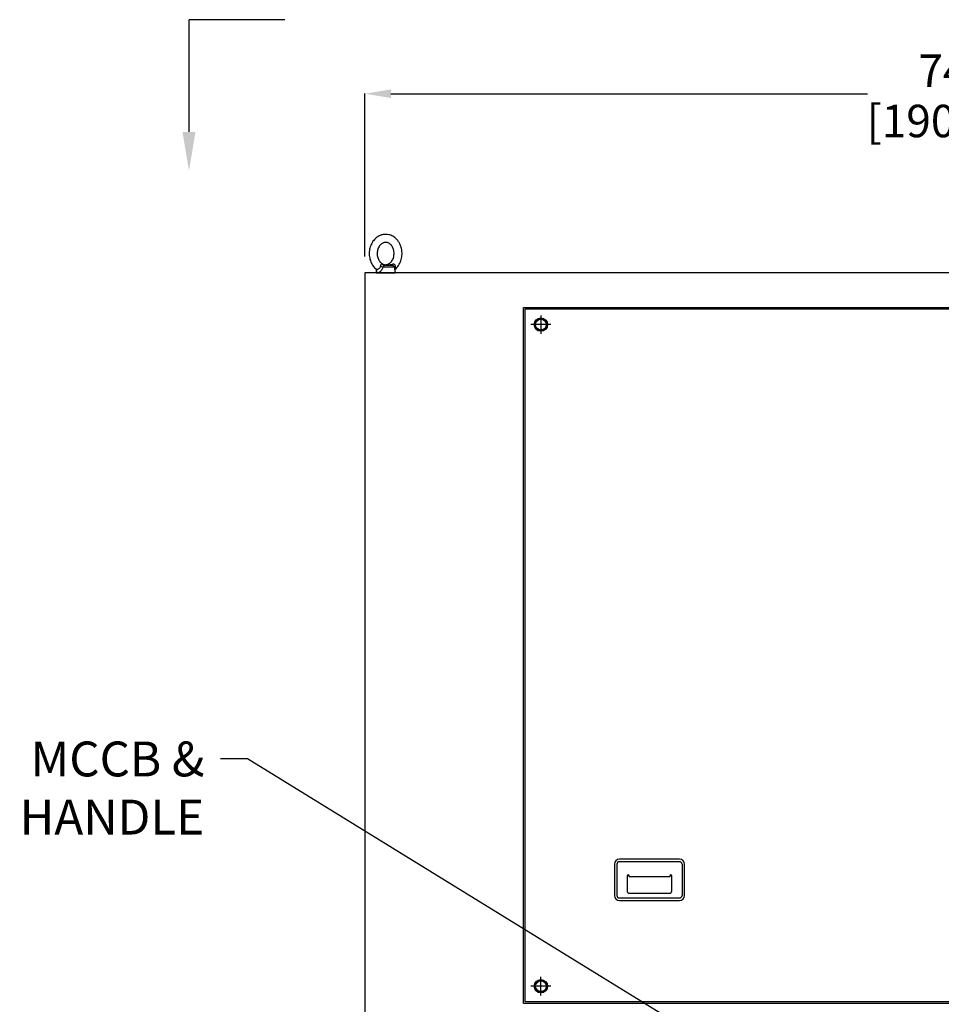
# Model space of a CAD drawing. Units: inches. Extents: x 32 to 3505, y 18 to 629.
# Drawn here: x 146 to 203, y 142 to 202 of the extents above; entities that cross this region are included whole.
import ezdxf
from ezdxf import colors
from ezdxf.entities.mleader import LeaderData, LeaderLine
from ezdxf.math import Vec2, Vec3

# ---------------------------------------------------------------- set-up
doc = ezdxf.new("R2010")
doc.units = ezdxf.units.IN
doc.header["$MEASUREMENT"] = 0
doc.layers.get('Defpoints').update_dxf_attribs({"lineweight": 5})
doc.styles.get("Standard").update_dxf_attribs({"font": 'arial.ttf'})
doc.dimstyles.new('Copy of LONESTAR ANSI', dxfattribs={"dimscale": 0.3, "dimtxt": 100, "dimasz": 80, "dimexe": 15, "dimexo": 0, "dimgap": 10, "dimtad": 0, "dimtoh": 1, "dimzin": 9, "dimdsep": 46, "dimtxsty": 'Standard', "dimcen": 3, "dimclrd": 2, "dimclre": 2, "dimclrt": 2, "dimadec": 0, "dimazin": 2, "dimtp": 0.1, "dimtm": 0.1, "dimtfac": 0.71, "dimtofl": 0, "dimtmove": 0, "dimatfit": 3, "dimfxl": 1, "dimtolj": 1, "dimtzin": 7, "dimlwd": -1, "dimlwe": -1, "dimarcsym": 1})

# ---------------------------------------------------------------- blocks, each defined once
blk = doc.blocks.new('EYE4')
at = {"ltscale": 0.172505}
blk.add_line((5896.4, 18814.8), (5895.2, 18808), dxfattribs=at)
at = {"ltscale": 0.437175}
blk.add_line((5896.7, 18816.8), (5914.2, 18816.8), dxfattribs=at)
at = {"ltscale": 0.312407}
blk.add_line((5899.5, 18819.2), (5912, 18819.2), dxfattribs=at)
at = {"ltscale": 0.006417}
blk.add_line((5912, 18819.2), (5911.8, 18819.3), dxfattribs=at)
at = {"ltscale": 0.009127}
blk.add_line((5915.6, 18821.2), (5915.2, 18821.1), dxfattribs=at)
at = {"ltscale": 0.115073}
blk.add_line((5924.4, 18812.5), (5925.2, 18808), dxfattribs=at)
at = {"ltscale": 5}
blk.add_line((5925.2, 18808), (5895.2, 18808), dxfattribs=at)
at = {"ltscale": 0.045906}
blk.add_line((5923.3, 18808), (5925.2, 18808), dxfattribs=at)
for points in [[(5895.2, 18813.6), (5893.8, 18814.8), (5892.4, 18816.2), (5891.2, 18817.7), (5889.9, 18819.4), (5888.8, 18821.2), (5887.9, 18823), (5887, 18824.9), (5886.3, 18826.8), (5885.7, 18828.8), (5885.2, 18830.9), (5884.8, 18833), (5884.6, 18835.1), (5884.5, 18837.2), (5884.5, 18839.3), (5884.6, 18841.4), (5884.9, 18843.5), (5885.3, 18845.6), (5885.8, 18847.6), (5886.5, 18849.6), (5887.2, 18851.5), (5888.1, 18853.4), (5889.1, 18855.2), (5889.9, 18856.5), (5891.1, 18858.1), (5892.4, 18859.7), (5893.8, 18861.2), (5894.8, 18862), (5896, 18863), (5897.4, 18864)], [(5897.4, 18864), (5899, 18865), (5900.7, 18865.8), (5902.2, 18866.5), (5903.7, 18867), (5905.4, 18867.4), (5907.1, 18867.7), (5908.8, 18867.9), (5910.7, 18868), (5912.2, 18867.9), (5914.1, 18867.6), (5915.4, 18867.3), (5916.8, 18867), (5918.5, 18866.3), (5920.2, 18865.6), (5921.9, 18864.7), (5923.3, 18863.7), (5924.9, 18862.5), (5926.4, 18861.2), (5927.8, 18859.9), (5928.8, 18858.6), (5930, 18857.1), (5931, 18855.6), (5931.9, 18853.9), (5932.8, 18852.2), (5933.6, 18850.4), (5934.2, 18848.5), (5934.8, 18846.6), (5935.2, 18844.7), (5935.6, 18842.7), (5935.8, 18840.7), (5935.9, 18838.7), (5935.9, 18836.7), (5935.7, 18834.7), (5935.5, 18832.7), (5935.1, 18830.8), (5934.7, 18828.8), (5934.1, 18826.9), (5933.4, 18825.1), (5932.6, 18823.3), (5931.7, 18821.6), (5930.7, 18819.9), (5929.6, 18818.3), (5928.7, 18817.1), (5927.5, 18815.7), (5926.2, 18814.5), (5925.2, 18813.6)], [(5916, 18822.3), (5915, 18821.7), (5914.1, 18821.3), (5913, 18820.9), (5912, 18820.6), (5910.8, 18820.5), (5909.7, 18820.5), (5908.7, 18820.6), (5907.6, 18820.8), (5906.6, 18821.1), (5905.5, 18821.6), (5904.5, 18822.2), (5903.6, 18822.8), (5902.5, 18823.7), (5901.6, 18824.7), (5900.8, 18825.7), (5899.9, 18827), (5899.2, 18828.3), (5898.6, 18829.7), (5898, 18831.2), (5897.6, 18832.7), (5897.3, 18834.3), (5897.1, 18836), (5897, 18837.6), (5897, 18839.3), (5897.2, 18840.9), (5897.4, 18842.5), (5897.8, 18844.1), (5898.3, 18845.6), (5898.9, 18847.1), (5899.6, 18848.4), (5900.3, 18849.6), (5901.2, 18850.8), (5902.2, 18851.8), (5903, 18852.6), (5904.1, 18853.5), (5904.3, 18853.6)], [(5904.3, 18853.6), (5905.3, 18854.2), (5906.3, 18854.7), (5907.4, 18855.1), (5908.3, 18855.3), (5909.5, 18855.4), (5910.6, 18855.4), (5911.7, 18855.3), (5912.7, 18855.1), (5913.7, 18854.8), (5914.8, 18854.3), (5915.8, 18853.7), (5916.7, 18853.1), (5917.8, 18852.2), (5918.7, 18851.2), (5919.6, 18850.2), (5920.4, 18848.9), (5921.1, 18847.6), (5921.8, 18846.2), (5922.3, 18844.7), (5922.8, 18843.2), (5923.1, 18841.6), (5923.3, 18840), (5923.4, 18838.3), (5923.3, 18836.6), (5923.2, 18835), (5922.9, 18833.4), (5922.5, 18831.8), (5922, 18830.3), (5921.4, 18828.9), (5920.7, 18827.5), (5920, 18826.3), (5919.1, 18825.1), (5918.2, 18824.1), (5917.3, 18823.3), (5916.2, 18822.4), (5916, 18822.3)], [(5895.2, 18813.6), (5894.9, 18813.8), (5894.8, 18814.2), (5894.7, 18814.7), (5894.7, 18815.4), (5894.8, 18816.4), (5894.9, 18817.4), (5894.9, 18818.1)], [(5895, 18818.9), (5895.2, 18819.5), (5895.5, 18820), (5896, 18820.5), (5896.5, 18820.9), (5897.1, 18821.2), (5897.7, 18821.3), (5898.4, 18821.3), (5899.2, 18821.3), (5899.6, 18821.2)], [(5895.2, 18813.6), (5895.6, 18813.2), (5895.9, 18812.7), (5896, 18812.5)], [(5896.9, 18817.2), (5897.2, 18817.8), (5897.6, 18818.3), (5898.1, 18818.7), (5898.6, 18819), (5899.2, 18819.2), (5899.5, 18819.2)], [(5911.8, 18819.3), (5910.6, 18819.7), (5909.6, 18820.1), (5909.1, 18820.3), (5908.3, 18820.2), (5905.5, 18819.9), (5899.5, 18819.2)], [(5915.2, 18821.1), (5914.2, 18820.8), (5913.3, 18820.6), (5911.9, 18820.4), (5910.5, 18820.3), (5909.1, 18820.3), (5906.9, 18820.3), (5905.3, 18820.4), (5904.2, 18820.5), (5902.8, 18820.7), (5901.3, 18820.9), (5899.6, 18821.2)], [(5912, 18819.2), (5912.4, 18819.1), (5912.7, 18818.9), (5913, 18818.6), (5913.4, 18818), (5913.9, 18817.2)], [(5923.3, 18808.4), (5922.8, 18808.3), (5922.3, 18808.3), (5921.8, 18808.3), (5921.2, 18808.5), (5920.3, 18808.8), (5919.4, 18809.4), (5918.6, 18809.9), (5917.8, 18810.6), (5917, 18811.4), (5916.2, 18812.5), (5915.6, 18813.4), (5915, 18814.4), (5914.8, 18815.1), (5914.5, 18815.8), (5914.2, 18816.8)], [(5915.6, 18821.2), (5916.1, 18821.3), (5916.5, 18821.3), (5916.9, 18821.2), (5917.2, 18821), (5917.4, 18820.7), (5917.7, 18820.2), (5918, 18819.6), (5918.1, 18818.9)], [(5924.7, 18813.3), (5924.3, 18813.3), (5923.9, 18813.3), (5923.1, 18813.4), (5922.3, 18813.7), (5921.3, 18814.1), (5920.6, 18814.5), (5919.8, 18815.2), (5919.3, 18815.7), (5918.9, 18816.4), (5918.6, 18816.8), (5918.4, 18817.4), (5918.3, 18818.1)], [(5923.3, 18808.4), (5923.7, 18808.7), (5924, 18809), (5924.1, 18809.4), (5924.3, 18809.9), (5924.4, 18810.7), (5924.4, 18811.6), (5924.3, 18812.4)], [(5925.2, 18813.6), (5924.7, 18813.1), (5924.4, 18812.6), (5924.3, 18812.2), (5924.3, 18812.2)]]:
    blk.add_lwpolyline(points)
for centre, radius, start, end in [((5899, 18818), 4.04, 168.0379, 179.1347), ((6134.9, 18772.2), 242.3, 169.4003, 169.8812), ((5899.6, 18816.2), 2.9, 159.1351, 168.6901), ((5901.8, 18809.7), 14.3, 29.7288, 31.8934), ((5898.1, 18873), 58.5, 285.9971, 290.182), ((5908.6, 18816.8), 9.73, 7.4344, 12.0794), ((5924.4, 18814.5), 1.2, 286.0804, 309.0788)]:
    blk.add_arc(centre, radius, start, end)
at = {"extrusion": (0, 0, -1)}
for centre, major_axis, ratio, start_param, end_param in [((5891.8, 18817.6), (-4.91, 0.92), 0.256294, 2.209504, 3.097636), ((5898.9, 18824.2), (0.55, -4.97), 0.07553, 5.368082, 6.262796), ((5912.1, 18824.2), (-1.3, -4.83), 0.905411, 5.120377, 6.015091)]:
    blk.add_ellipse(centre, major_axis=major_axis, ratio=ratio, start_param=start_param, end_param=end_param, dxfattribs=at)
blk = doc.blocks.new('*D117')
at = {"color": 2, "transparency": 16777216}
for p, q in [((167.014, 187.6), (167.014, 197.647)), ((168.614, 197.627), (197.99, 197.627)), ((240.217, 197.627), (210.841, 197.627)), ((241.817, 187.6), (241.817, 197.647))]:
    blk.add_line(p, q, dxfattribs=at)
for points in [[(168.614, 197.894), (168.614, 197.36), (167.014, 197.627)], [(240.217, 197.894), (240.217, 197.36), (241.817, 197.627)]]:
    blk.add_solid(points, dxfattribs=at)
at = {"layer": 'Defpoints', "color": 0, "transparency": 16777216}
for p in [(167.014, 197.627), (167.014, 186.6, 0), (241.817, 186.6, 0)]:
    blk.add_point(p, dxfattribs=at)
at = {"color": 2, "transparency": 16777216, "char_height": 2, "attachment_point": 5}
for s, insert in [('\\A1;74.8"', (204.415, 199.048)), ('\\A1;[1900mm]', (204.415, 195.945))]:
    blk.add_mtext(s, dxfattribs=dict(at, insert=insert))

msp = doc.modelspace()

# ---------------------------------------------------------------- linework, layer by layer
for p, q in [((162.081, 202.187, 0), (156.175, 202.187, 0)), ((156.175, 195.269, 0), (156.175, 202.187, 0)), ((177.856, 183.974, 0), (177.856, 182.833, 0)), ((178.479, 183.404, 0), (177.234, 183.404, 0)), ((186.394, 150.471, 0), (182.705, 150.471, 0)), ((182.39, 150.156, 0), (182.39, 148.243, 0)), ((182.543, 150.161, 0), (182.543, 148.238, 0)), ((186.398, 150.318, 0), (182.7, 150.318, 0)), ((186.556, 150.161, 0), (186.556, 148.238, 0)), ((186.709, 148.243, 0), (186.709, 150.156, 0)), ((183.171, 149.455, 0), (183.171, 148.53, 0)), ((183.29, 149.455, 0), (183.29, 149.396, 0)), ((183.29, 149.396, 0), (185.809, 149.396, 0)), ((185.809, 149.455, 0), (185.809, 149.396, 0)), ((185.927, 148.53, 0), (185.927, 149.455, 0)), ((182.7, 148.081, 0), (186.398, 148.081, 0)), ((183.329, 148.372, 0), (185.77, 148.372, 0)), ((182.705, 147.928, 0), (186.394, 147.928, 0)), ((177.856, 142.077, 0), (177.856, 143.219, 0)), ((178.479, 142.648, 0), (177.234, 142.648, 0))]:
    msp.add_line(p, q)
at = {"elevation": 0}
for points in [[(167.014, 121.64), (241.817, 121.64), (241.817, 186.6), (167.014, 186.6)], [(215.927, 141.585), (176.794, 141.585), (176.794, 184.467), (215.927, 184.467)], [(215.829, 141.683), (176.892, 141.683), (176.892, 184.368), (215.829, 184.368)]]:
    msp.add_lwpolyline(points, close=True, dxfattribs=at)
for points in [[(178.05, 183.069), (177.663, 183.069), (177.47, 183.404), (177.663, 183.738), (178.05, 183.738), (178.243, 183.404), (178.05, 183.069)], [(178.05, 142.982), (177.663, 142.982), (177.47, 142.648), (177.663, 142.313), (178.05, 142.313), (178.243, 142.648), (178.05, 142.982)]]:
    msp.add_lwpolyline(points, dxfattribs=at)
for centre, radius in [((177.856, 183.404, 0), 0.413), ((177.856, 183.404, 0), 0.335), ((177.856, 142.648, 0), 0.413), ((177.856, 142.648, 0), 0.335)]:
    msp.add_circle(centre, radius)
for centre, radius, start, end in [((182.705, 150.156, 0), 0.315, 90, 180), ((186.394, 150.156, 0), 0.315, 0, 90), ((182.7, 150.161, 0), 0.157, 90, 180), ((186.398, 150.161, 0), 0.157, 0, 90), ((183.23, 149.455, 0), 0.0591, 0, 180), ((183.368, 149.298, 0), 0.197, 114.8309, 180), ((185.868, 149.455, 0), 0.0591, 0, 180), ((185.73, 149.298, 0), 0.197, 0, 65.1691), ((182.705, 148.243, 0), 0.315, 180, 270), ((182.7, 148.238, 0), 0.157, 180, 270), ((183.329, 148.53, 0), 0.157, 180, 270), ((185.77, 148.53, 0), 0.157, 270, 0), ((186.394, 148.243, 0), 0.315, 270, 0), ((186.398, 148.238, 0), 0.157, 270, 0)]:
    msp.add_arc(centre, radius, start, end)
msp.add_solid([(155.775, 195.269, 0), (156.575, 195.269, 0), (156.175, 192.869, 0)])

# ---------------------------------------------------------------- block references
at = {"xscale": -0.03937, "yscale": 0.03937, "zscale": 0.03937}
msp.add_blockref('EYE4', (400.975, -553.869, 0), dxfattribs=at)

# ---------------------------------------------------------------- dimensions: what is measured, and where the dimension line sits
dim = msp.add_linear_dim(base=(167.014, 197.627), p1=(241.817, 186.6, 0), p2=(167.014, 186.6, 0), dimstyle='Copy of LONESTAR ANSI', override={"dimscale": 0.02, "dimexe": 1, "dimexo": 50, "dimgap": 20, "dimpost": '"\\X'})
dim.commit()
dim.dimension.update_dxf_attribs({"geometry": '*D117', "text_midpoint": (204.415, 197.627)})

# ---------------------------------------------------------------- leaders
ml = msp.add_multileader_mtext('Standard')
ml.set_content('MCCB &\\PHANDLE', color=256)
ml.set_leader_properties()
ml.build(insert=Vec2(0, 0))
ml.multileader.update_dxf_attribs({"dogleg_length": 1.662, "arrow_head_size": 1.968})
ctx = ml.context
ctx.base_point, ctx.char_height, ctx.arrow_head_size, ctx.landing_gap_size, ctx.plane_origin = Vec3(144.337, 156.646, 0), 2.1489, 1.968, 1, Vec3(122.501, 111.761, 0)
ctx.text_align_type = 2
notes = []
notes.append((ctx, [(0, (1, 1, 0), (159.775, 156.646, 0), (-1, 0), 1.662, [(0, [(195.941, 134.396, 0)], 0, [])])]))
ctx.mtext.insert, ctx.mtext.alignment, ctx.mtext.flow_direction = Vec3(157.113, 157.72, 0), 3, 5
for ctx, leaders in notes:
    for number, flags, end, landing, length, lines in leaders:
        leader = LeaderData()
        leader.index, (leader.has_last_leader_line, leader.has_dogleg_vector, leader.attachment_direction) = number, flags
        leader.last_leader_point, leader.dogleg_vector, leader.dogleg_length = Vec3(end), Vec3(landing), length
        for number, points, colour, breaks in lines:
            line = LeaderLine()
            line.index, line.vertices, line.color, line.breaks = number, Vec3.list(points), colors.encode_raw_color(colour), breaks
            leader.lines.append(line)
        ctx.leaders.append(leader)

doc.saveas('drawing.dxf')
